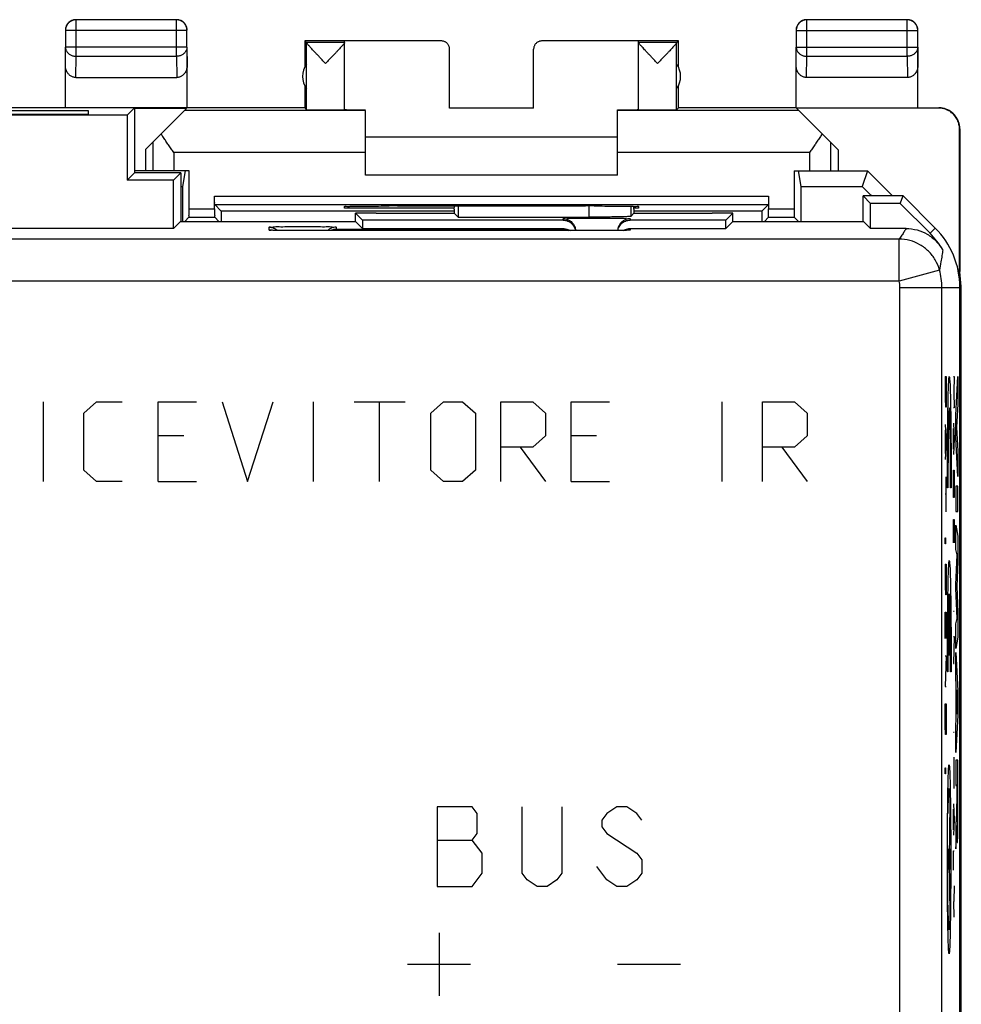
# Model space of a CAD drawing. Units: millimetres. Extents: x -26.2 to 18.7, y -24.5 to 24.5.
# Drawn here: x -3.8 to 18.7, y 1 to 24.5 of the extents above; entities that cross this region are included whole.
import ezdxf

# ---------------------------------------------------------------- set-up
doc = ezdxf.new("R2010")
doc.units = ezdxf.units.MM
doc.header["$LTSCALE"] = 30.734
doc.layers.get('0').update_dxf_attribs({"linetype": 'CONTINUOUS'})
doc.layers.add('CURVE', color=7, linetype='CONTINUOUS')

msp = doc.modelspace()

# ---------------------------------------------------------------- linework, layer by layer
at = {"color": 0, "linetype": 'CONTINUOUS'}
for p, q in [((-2.429, 23.628), (-2.429, 24.496)), ((-0.037, 24.496), (-2.429, 24.496)), ((-0.037, 23.628), (-0.037, 24.496)), ((14.971, 23.628), (14.971, 24.496)), ((17.363, 24.496), (14.971, 24.496)), ((17.363, 23.628), (17.363, 24.496)), ((-2.679, 24.246), (-2.679, 23.844)), ((0.213, 24.246), (-2.679, 24.246)), ((0.213, 23.844), (0.213, 24.246)), ((14.721, 24.246), (14.721, 23.844)), ((14.721, 24.246), (17.613, 24.246)), ((17.613, 23.844), (17.613, 24.246)), ((3.017, 24), (3.017, 23.368)), ((3.017, 24), (3.061, 23.956)), ((3.967, 24), (3.017, 24)), ((3.967, 23.956), (3.061, 23.956)), ((3.061, 22.356), (3.061, 23.954)), ((3.967, 22.356), (3.967, 23.994)), ((6.267, 23.994), (3.967, 23.994)), ((6.267, 23.994), (6.267, 24)), ((8.667, 24), (8.667, 23.994)), ((10.967, 23.994), (8.667, 23.994)), ((11.917, 24), (10.967, 24)), ((10.967, 22.356), (10.967, 23.994)), ((11.873, 23.956), (10.967, 23.956)), ((11.873, 23.956), (11.917, 24)), ((11.873, 22.356), (11.873, 23.954)), ((11.917, 23.368), (11.917, 24)), ((-2.683, 23.41), (-2.679, 23.844)), ((0.213, 23.844), (-2.679, 23.844)), ((0.213, 23.844), (0.217, 23.41)), ((0.217, 22.4), (0.217, 23.844)), ((6.467, 22.395), (6.467, 23.794)), ((8.467, 22.395), (8.467, 23.794)), ((14.717, 23.41), (14.721, 23.844)), ((14.721, 23.844), (17.613, 23.844)), ((17.613, 23.844), (17.617, 23.41)), ((17.617, 22.4), (17.617, 23.844)), ((-2.434, 23.123), (-2.429, 23.628)), ((-2.429, 23.628), (-0.037, 23.628)), ((-0.037, 23.628), (-0.032, 23.123)), ((14.966, 23.123), (14.971, 23.628)), ((14.971, 23.628), (17.363, 23.628)), ((17.363, 23.628), (17.368, 23.123)), ((-2.683, 22.4), (-2.683, 23.41)), ((14.717, 22.4), (14.717, 23.41)), ((-2.434, 23.123), (-0.032, 23.123)), ((17.368, 23.123), (14.966, 23.123)), ((3.017, 22.932), (3.017, 22.4)), ((11.917, 22.4), (11.917, 22.932)), ((3.017, 22.4), (-10.583, 22.4)), ((-2.133, 22.33), (-5.433, 22.33)), ((-2.133, 22.252), (-2.133, 22.33)), ((-1.033, 22.4), (-1.208, 22.225)), ((-1.033, 22.4), (-1.033, 20.85)), ((0.205, 22.388), (-1.033, 22.388)), ((-0.766, 21.417), (0.205, 22.388)), ((4.467, 22.336), (0.153, 22.336)), ((3.017, 22.4), (3.061, 22.356)), ((4.467, 20.8), (4.467, 22.336)), ((8.467, 22.395), (6.467, 22.395)), ((10.467, 20.8), (10.467, 22.354)), ((14.781, 22.336), (10.467, 22.336)), ((11.917, 22.4), (11.873, 22.356)), ((14.717, 22.4), (11.917, 22.4)), ((18.109, 22.394), (14.723, 22.394)), ((15.717, 21.4), (14.723, 22.394)), ((18.117, 22.4), (18.109, 22.394)), ((-1.208, 22.225), (-6.358, 22.225)), ((-5.433, 22.252), (-2.133, 22.252)), ((-1.208, 22.225), (-1.208, 20.675)), ((18.617, 21.9), (18.609, 21.894)), ((18.609, 18.508), (18.609, 21.894)), ((18.617, 21.9), (18.617, 18.5)), ((-0.6, 21.583), (-0.6, 20.9)), ((10.467, 21.7), (4.467, 21.7)), ((15.534, 21.583), (15.534, 20.9)), ((-0.766, 20.9), (-0.766, 21.417)), ((15.717, 21.4), (15.717, 20.9)), ((-0.1, 21.336), (-0.1, 20.9)), ((4.467, 21.336), (-0.1, 21.336)), ((15.034, 21.336), (10.467, 21.336)), ((15.034, 21.336), (15.034, 20.9)), ((0.263, 20.9), (-1.033, 20.9)), ((0.167, 20.9), (0.105, 20.528)), ((0.263, 19.994), (0.263, 20.9)), ((14.671, 20.9), (14.671, 19.994)), ((14.671, 20.9), (16.417, 20.9)), ((14.767, 20.9), (14.829, 20.528)), ((16.417, 20.9), (16.293, 20.528)), ((17.016, 20.3), (16.417, 20.9)), ((-1.033, 20.85), (-1.208, 20.675)), ((-0.108, 20.675), (-1.208, 20.675)), ((0.067, 20.85), (-1.033, 20.85)), ((0.067, 20.85), (-0.108, 20.675)), ((-0.108, 19.525), (-0.108, 20.675)), ((0.067, 20.85), (0.067, 19.695)), ((10.467, 20.8), (4.467, 20.8)), ((0.067, 20.528), (0.105, 20.528)), ((14.829, 20.528), (16.293, 20.528)), ((0.871, 19.994), (0.871, 20.294)), ((0.871, 20.294), (14.063, 20.294)), ((14.063, 20.294), (14.063, 19.994)), ((16.317, 19.695), (16.317, 20.3)), ((17.267, 20.3), (16.317, 20.3)), ((16.317, 20.3), (16.492, 20.125)), ((17.195, 20.125), (17.267, 20.3)), ((18.031, 19.536), (17.267, 20.3)), ((0.263, 19.994), (0.871, 19.994)), ((0.873, 20.094), (1.03, 19.937)), ((0.873, 20.094), (14.061, 20.094)), ((3.967, 20.009), (3.967, 20.053)), ((6.579, 20.009), (3.967, 20.009)), ((4.967, 20.062), (5.026, 20.062)), ((6.579, 19.983), (6.583, 20.06)), ((6.579, 19.983), (6.579, 19.888)), ((6.67, 20.06), (6.67, 19.797)), ((9.781, 20.062), (9.781, 19.797)), ((9.908, 20.062), (9.967, 20.062)), ((10.781, 20.058), (10.781, 19.814)), ((10.855, 19.983), (10.852, 20.057)), ((10.967, 20.009), (10.855, 20.009)), ((10.855, 19.983), (10.855, 19.888)), ((10.967, 20.053), (10.967, 20.009)), ((14.061, 20.094), (13.904, 19.937)), ((14.063, 19.994), (14.671, 19.994)), ((16.492, 19.525), (16.492, 20.125)), ((17.195, 20.125), (16.492, 20.125)), ((17.195, 20.125), (17.908, 19.412)), ((0.261, 19.794), (0.162, 19.695)), ((0.261, 19.794), (0.873, 19.794)), ((0.873, 19.794), (0.972, 19.695)), ((6.579, 19.937), (1.03, 19.937)), ((4.222, 19.695), (4.226, 19.891)), ((4.226, 19.891), (4.392, 19.725)), ((4.717, 19.891), (4.226, 19.891)), ((4.392, 19.725), (4.392, 19.525)), ((9.167, 19.725), (4.392, 19.725)), ((4.717, 19.891), (4.717, 19.888)), ((4.717, 19.888), (6.579, 19.888)), ((6.579, 19.888), (6.67, 19.797)), ((6.67, 19.797), (9.781, 19.797)), ((9.167, 19.725), (9.167, 19.759)), ((10.767, 19.759), (10.767, 19.725)), ((13.042, 19.725), (10.767, 19.725)), ((10.855, 19.888), (10.781, 19.814)), ((13.904, 19.937), (10.855, 19.937)), ((10.855, 19.888), (12.717, 19.888)), ((12.717, 19.891), (12.717, 19.888)), ((13.208, 19.891), (12.717, 19.891)), ((13.208, 19.891), (13.042, 19.725)), ((13.042, 19.525), (13.042, 19.725)), ((13.212, 19.695), (13.208, 19.891)), ((14.061, 19.794), (13.962, 19.695)), ((14.061, 19.794), (14.673, 19.794)), ((14.673, 19.794), (14.772, 19.695)), ((-0.108, 19.525), (-7.458, 19.525)), ((0.062, 19.695), (-0.108, 19.525)), ((0.062, 19.695), (4.222, 19.695)), ((2.167, 19.489), (2.167, 19.559)), ((2.251, 19.483), (2.236, 19.483)), ((2.268, 19.482), (2.251, 19.483)), ((2.298, 19.481), (2.268, 19.482)), ((2.347, 19.48), (2.298, 19.481)), ((2.404, 19.479), (2.347, 19.48)), ((2.488, 19.478), (2.404, 19.479)), ((2.606, 19.476), (2.488, 19.478)), ((2.764, 19.475), (2.606, 19.476)), ((2.967, 19.475), (2.764, 19.475)), ((10.041, 19.475), (2.967, 19.475)), ((3.767, 19.559), (3.767, 19.507)), ((3.767, 19.507), (9.167, 19.507)), ((4.222, 19.695), (4.392, 19.525)), ((4.392, 19.525), (9.167, 19.525)), ((9.167, 19.507), (9.167, 19.525)), ((10.172, 19.475), (10.041, 19.475)), ((10.339, 19.476), (10.172, 19.475)), ((10.463, 19.478), (10.339, 19.476)), ((10.549, 19.479), (10.463, 19.478)), ((10.606, 19.48), (10.549, 19.479)), ((10.642, 19.481), (10.606, 19.48)), ((10.671, 19.482), (10.642, 19.481)), ((10.688, 19.483), (10.671, 19.482)), ((10.702, 19.484), (10.688, 19.483)), ((10.713, 19.484), (10.702, 19.484)), ((10.767, 19.525), (10.767, 19.489)), ((10.767, 19.525), (13.042, 19.525)), ((13.212, 19.695), (13.042, 19.525)), ((13.212, 19.695), (16.322, 19.695)), ((16.322, 19.695), (16.492, 19.525)), ((17.337, 19.525), (16.492, 19.525)), ((18.031, 19.536), (17.908, 19.412)), ((17.169, 19.272), (-24.735, 19.272)), ((17.169, 18.272), (17.169, 19.272)), ((18.134, 18.535), (17.169, 18.272)), ((18.6, 18.517), (18.57, 18.547)), ((18.6, 18.381), (18.6, 18.517)), ((18.608, 18.303), (18.617, 18.5)), ((18.651, 18.147), (18.617, 18.491)), ((17.169, 18.272), (-24.735, 18.272)), ((17.189, -4.559), (17.189, 18.122)), ((17.189, 18.122), (18.617, 18.122)), ((18.189, -4.645), (18.189, 18.122)), ((18.651, 18.147), (18.617, 18.147)), ((18.617, -18.122), (18.617, 18.122)), ((18.651, -18.147), (18.651, 18.147))]:
    msp.add_line(p, q, dxfattribs=at)
for points in [[(3.061, 23.954), (3.061, 23.955), (3.061, 23.955), (3.061, 23.956), (3.061, 23.956), (3.061, 23.956), (3.061, 23.956)], [(11.873, 23.954), (11.873, 23.955), (11.873, 23.955), (11.873, 23.956), (11.873, 23.956), (11.873, 23.956), (11.873, 23.956)], [(2.236, 19.483), (2.225, 19.484), (2.22, 19.484), (2.216, 19.484), (2.213, 19.485)], [(10.726, 19.485), (10.725, 19.485), (10.723, 19.485), (10.721, 19.485), (10.717, 19.484), (10.713, 19.484)]]:
    msp.add_lwpolyline(points, dxfattribs=at)
for centre, radius, start, end in [((3.467, 23.15), 0.5, 144.3638, 215.6362), ((11.467, 23.15), 0.5, 324.3638, 35.6362), ((16.617, 18.122), 2, 0, 45), ((16.617, 18.122), 1.825, 29.348, 45), ((16.617, 18.122), 1.572, 0, 15.2624), ((16.617, 18.122), 0.572, 0, 15.2624)]:
    msp.add_arc(centre, radius, start, end, dxfattribs=at)
for points, knots in [([(-2.629, 24.405), (-2.634, 24.398), (-2.646, 24.382), (-2.661, 24.354), (-2.674, 24.321), (-2.681, 24.286), (-2.683, 24.262), (-2.683, 24.25)], [0, 0, 0, 0, 0.142857, 0.357143, 0.571429, 0.785716, 1, 1, 1, 1]), ([(-2.429, 24.496), (-2.441, 24.496), (-2.464, 24.494), (-2.499, 24.486), (-2.533, 24.474), (-2.564, 24.457), (-2.593, 24.435), (-2.618, 24.41), (-2.64, 24.381), (-2.657, 24.35), (-2.669, 24.316), (-2.677, 24.281), (-2.679, 24.258), (-2.679, 24.246)], [0, 0, 0, 0, 0.090908, 0.181817, 0.272726, 0.363636, 0.454545, 0.545455, 0.636364, 0.727274, 0.818183, 0.909092, 1, 1, 1, 1]), ([(-2.588, 24.447), (-2.591, 24.444), (-2.603, 24.434), (-2.617, 24.42), (-2.627, 24.408), (-2.629, 24.405)], [0, 0, 0, 0, 0.2, 0.8, 1, 1, 1, 1]), ([(-2.492, 24.493), (-2.496, 24.492), (-2.511, 24.488), (-2.537, 24.478), (-2.565, 24.463), (-2.581, 24.451), (-2.588, 24.447)], [0, 0, 0, 0, 0.111119, 0.444449, 0.77778, 1, 1, 1, 1]), ([(-2.433, 24.5), (-2.445, 24.5), (-2.465, 24.499), (-2.484, 24.495), (-2.492, 24.493)], [0, 0, 0, 0, 0.600007, 1, 1, 1, 1]), ([(0.213, 24.246), (0.213, 24.258), (0.211, 24.281), (0.203, 24.316), (0.191, 24.35), (0.174, 24.381), (0.152, 24.41), (0.127, 24.435), (0.098, 24.457), (0.067, 24.474), (0.033, 24.486), (-0.002, 24.494), (-0.025, 24.496), (-0.037, 24.496)], [0, 0, 0, 0, 0.090908, 0.181817, 0.272726, 0.363636, 0.454545, 0.545455, 0.636364, 0.727274, 0.818183, 0.909092, 1, 1, 1, 1]), ([(0.122, 24.447), (0.115, 24.451), (0.099, 24.463), (0.071, 24.478), (0.038, 24.491), (0.003, 24.498), (-0.021, 24.5), (-0.033, 24.5)], [0, 0, 0, 0, 0.142857, 0.357143, 0.571429, 0.785716, 1, 1, 1, 1]), ([(0.164, 24.405), (0.161, 24.408), (0.151, 24.42), (0.137, 24.434), (0.125, 24.444), (0.122, 24.447)], [0, 0, 0, 0, 0.2, 0.8, 1, 1, 1, 1]), ([(0.21, 24.309), (0.209, 24.313), (0.205, 24.328), (0.195, 24.354), (0.18, 24.382), (0.168, 24.398), (0.164, 24.405)], [0, 0, 0, 0, 0.111119, 0.444449, 0.77778, 1, 1, 1, 1]), ([(14.771, 24.405), (14.766, 24.398), (14.754, 24.382), (14.739, 24.354), (14.726, 24.321), (14.719, 24.286), (14.717, 24.262), (14.717, 24.25)], [0, 0, 0, 0, 0.142857, 0.357143, 0.571429, 0.785716, 1, 1, 1, 1]), ([(14.971, 24.496), (14.96, 24.496), (14.936, 24.494), (14.901, 24.486), (14.867, 24.474), (14.836, 24.457), (14.807, 24.435), (14.782, 24.41), (14.76, 24.381), (14.743, 24.35), (14.731, 24.316), (14.723, 24.281), (14.721, 24.258), (14.721, 24.246)], [0, 0, 0, 0, 0.090798, 0.181713, 0.272629, 0.36355, 0.45447, 0.545391, 0.636313, 0.727235, 0.818157, 0.909079, 1, 1, 1, 1]), ([(14.812, 24.447), (14.809, 24.444), (14.797, 24.434), (14.783, 24.42), (14.773, 24.408), (14.771, 24.405)], [0, 0, 0, 0, 0.2, 0.8, 1, 1, 1, 1]), ([(14.908, 24.493), (14.904, 24.492), (14.889, 24.488), (14.863, 24.478), (14.835, 24.463), (14.819, 24.451), (14.812, 24.447)], [0, 0, 0, 0, 0.111119, 0.444449, 0.77778, 1, 1, 1, 1]), ([(14.967, 24.5), (14.955, 24.5), (14.935, 24.499), (14.916, 24.495), (14.908, 24.493)], [0, 0, 0, 0, 0.600007, 1, 1, 1, 1]), ([(17.613, 24.246), (17.613, 24.258), (17.611, 24.281), (17.603, 24.316), (17.591, 24.35), (17.574, 24.381), (17.552, 24.41), (17.527, 24.435), (17.498, 24.457), (17.467, 24.474), (17.433, 24.486), (17.398, 24.494), (17.375, 24.496), (17.363, 24.496)], [0, 0, 0, 0, 0.090921, 0.181843, 0.272765, 0.363687, 0.454609, 0.54553, 0.63645, 0.727371, 0.818287, 0.909202, 1, 1, 1, 1]), ([(17.522, 24.447), (17.515, 24.451), (17.499, 24.463), (17.471, 24.478), (17.438, 24.491), (17.403, 24.498), (17.379, 24.5), (17.367, 24.5)], [0, 0, 0, 0, 0.142857, 0.357143, 0.571429, 0.785716, 1, 1, 1, 1]), ([(17.564, 24.405), (17.561, 24.408), (17.551, 24.42), (17.537, 24.434), (17.525, 24.444), (17.522, 24.447)], [0, 0, 0, 0, 0.2, 0.8, 1, 1, 1, 1]), ([(17.61, 24.309), (17.609, 24.313), (17.605, 24.328), (17.595, 24.354), (17.58, 24.382), (17.568, 24.398), (17.564, 24.405)], [0, 0, 0, 0, 0.111119, 0.444449, 0.77778, 1, 1, 1, 1]), ([(0.217, 24.25), (0.217, 24.262), (0.216, 24.282), (0.212, 24.301), (0.21, 24.309)], [0, 0, 0, 0, 0.600007, 1, 1, 1, 1]), ([(17.617, 24.25), (17.617, 24.262), (17.616, 24.282), (17.612, 24.301), (17.61, 24.309)], [0, 0, 0, 0, 0.600007, 1, 1, 1, 1]), ([(3.514, 23.456), (3.493, 23.479), (3.45, 23.523), (3.388, 23.589), (3.329, 23.651), (3.275, 23.708), (3.227, 23.759), (3.186, 23.803), (3.152, 23.841), (3.123, 23.873), (3.101, 23.899), (3.084, 23.919), (3.072, 23.935), (3.064, 23.945), (3.061, 23.952), (3.061, 23.954)], [0, 0, 0, 0, 0.137739, 0.273229, 0.401938, 0.519514, 0.623387, 0.713036, 0.789024, 0.851834, 0.90225, 0.941267, 0.970101, 0.989473, 1, 1, 1, 1]), ([(3.967, 23.954), (3.967, 23.952), (3.964, 23.946), (3.957, 23.935), (3.945, 23.92), (3.933, 23.906), (3.925, 23.896), (3.923, 23.894)], [0, 0, 0, 0, 0.090506, 0.260426, 0.515521, 0.86204, 1, 1, 1, 1]), ([(6.467, 23.794), (6.467, 23.804), (6.466, 23.823), (6.46, 23.851), (6.45, 23.878), (6.436, 23.903), (6.419, 23.926), (6.398, 23.946), (6.376, 23.963), (6.35, 23.977), (6.324, 23.987), (6.296, 23.993), (6.277, 23.994), (6.267, 23.994)], [0, 0, 0, 0, 0.090892, 0.181876, 0.272678, 0.363718, 0.454475, 0.545536, 0.636293, 0.727331, 0.818131, 0.909112, 1, 1, 1, 1]), ([(8.667, 23.994), (8.658, 23.994), (8.638, 23.993), (8.61, 23.987), (8.584, 23.977), (8.559, 23.963), (8.536, 23.946), (8.515, 23.926), (8.498, 23.903), (8.484, 23.878), (8.474, 23.851), (8.468, 23.823), (8.467, 23.804), (8.467, 23.794)], [0, 0, 0, 0, 0.090888, 0.181869, 0.272669, 0.363707, 0.454464, 0.545525, 0.636282, 0.727322, 0.818124, 0.909108, 1, 1, 1, 1]), ([(11.42, 23.456), (11.399, 23.479), (11.356, 23.524), (11.294, 23.589), (11.235, 23.652), (11.18, 23.709), (11.133, 23.76), (11.091, 23.805), (11.057, 23.842), (11.029, 23.874), (11.006, 23.9), (10.989, 23.92), (10.977, 23.935), (10.97, 23.946), (10.967, 23.952), (10.967, 23.954)], [0, 0, 0, 0, 0.13839, 0.274363, 0.403413, 0.521259, 0.625295, 0.714972, 0.790871, 0.853492, 0.90365, 0.942372, 0.970884, 0.989881, 1, 1, 1, 1]), ([(11.873, 23.954), (11.873, 23.952), (11.87, 23.945), (11.862, 23.935), (11.85, 23.919), (11.833, 23.899), (11.811, 23.873), (11.782, 23.841), (11.748, 23.803), (11.707, 23.759), (11.659, 23.708), (11.605, 23.651), (11.546, 23.589), (11.484, 23.523), (11.441, 23.479), (11.42, 23.456)], [0, 0, 0, 0, 0.010521, 0.029883, 0.058708, 0.097722, 0.148144, 0.210962, 0.286956, 0.376601, 0.480463, 0.598045, 0.726796, 0.862308, 1, 1, 1, 1]), ([(-2.679, 23.844), (-2.679, 23.834), (-2.677, 23.813), (-2.669, 23.783), (-2.656, 23.754), (-2.639, 23.727), (-2.618, 23.702), (-2.592, 23.68), (-2.564, 23.662), (-2.532, 23.647), (-2.499, 23.636), (-2.464, 23.629), (-2.44, 23.628), (-2.429, 23.628)], [0, 0, 0, 0, 0.08429, 0.169183, 0.255173, 0.342654, 0.431879, 0.522951, 0.615825, 0.710313, 0.806113, 0.902827, 1, 1, 1, 1]), ([(0.213, 23.844), (0.213, 23.834), (0.211, 23.813), (0.203, 23.783), (0.19, 23.754), (0.173, 23.727), (0.152, 23.702), (0.126, 23.68), (0.098, 23.662), (0.066, 23.647), (0.033, 23.636), (-0.002, 23.629), (-0.025, 23.628), (-0.037, 23.628)], [0, 0, 0, 0, 0.084292, 0.169186, 0.255179, 0.342661, 0.431888, 0.522963, 0.615839, 0.71033, 0.806131, 0.902847, 1, 1, 1, 1]), ([(3.923, 23.894), (3.918, 23.888), (3.903, 23.871), (3.877, 23.842), (3.843, 23.805), (3.801, 23.76), (3.754, 23.709), (3.7, 23.652), (3.64, 23.589), (3.578, 23.524), (3.535, 23.479), (3.514, 23.456)], [0, 0, 0, 0, 0.039119, 0.109625, 0.195078, 0.296031, 0.413141, 0.54582, 0.691152, 0.844252, 1, 1, 1, 1]), ([(14.721, 23.844), (14.721, 23.834), (14.723, 23.813), (14.731, 23.783), (14.744, 23.754), (14.761, 23.727), (14.782, 23.702), (14.808, 23.68), (14.836, 23.662), (14.868, 23.647), (14.901, 23.636), (14.936, 23.629), (14.96, 23.628), (14.971, 23.628)], [0, 0, 0, 0, 0.08429, 0.169183, 0.255173, 0.342654, 0.431879, 0.522951, 0.615825, 0.710313, 0.806113, 0.902827, 1, 1, 1, 1]), ([(17.613, 23.844), (17.613, 23.834), (17.611, 23.813), (17.603, 23.783), (17.59, 23.754), (17.573, 23.727), (17.552, 23.702), (17.526, 23.68), (17.498, 23.662), (17.466, 23.647), (17.433, 23.636), (17.398, 23.629), (17.375, 23.628), (17.363, 23.628)], [0, 0, 0, 0, 0.084292, 0.169186, 0.255179, 0.342661, 0.431888, 0.522963, 0.615839, 0.71033, 0.806131, 0.902847, 1, 1, 1, 1]), ([(-2.434, 23.123), (-2.445, 23.123), (-2.467, 23.124), (-2.499, 23.132), (-2.531, 23.144), (-2.561, 23.162), (-2.59, 23.185), (-2.616, 23.213), (-2.639, 23.245), (-2.658, 23.282), (-2.672, 23.323), (-2.681, 23.366), (-2.683, 23.396), (-2.683, 23.41)], [0, 0, 0, 0, 0.077665, 0.156349, 0.236597, 0.319573, 0.405718, 0.495812, 0.589942, 0.688072, 0.789833, 0.894091, 1, 1, 1, 1]), ([(0.217, 23.41), (0.217, 23.396), (0.215, 23.366), (0.206, 23.323), (0.192, 23.282), (0.173, 23.245), (0.15, 23.213), (0.124, 23.185), (0.095, 23.162), (0.065, 23.144), (0.033, 23.132), (0.001, 23.124), (-0.021, 23.123), (-0.032, 23.123)], [0, 0, 0, 0, 0.105909, 0.210167, 0.311928, 0.410058, 0.504188, 0.594282, 0.680427, 0.763403, 0.843651, 0.922335, 1, 1, 1, 1]), ([(14.966, 23.123), (14.955, 23.123), (14.933, 23.124), (14.901, 23.132), (14.869, 23.144), (14.839, 23.162), (14.81, 23.185), (14.784, 23.213), (14.761, 23.245), (14.742, 23.282), (14.728, 23.323), (14.719, 23.366), (14.717, 23.396), (14.717, 23.41)], [0, 0, 0, 0, 0.077665, 0.156349, 0.236597, 0.319573, 0.405718, 0.495812, 0.589942, 0.688072, 0.789833, 0.894091, 1, 1, 1, 1]), ([(17.617, 23.41), (17.617, 23.396), (17.615, 23.366), (17.606, 23.323), (17.592, 23.282), (17.573, 23.245), (17.55, 23.213), (17.524, 23.185), (17.495, 23.162), (17.465, 23.144), (17.433, 23.132), (17.401, 23.124), (17.379, 23.123), (17.368, 23.123)], [0, 0, 0, 0, 0.105909, 0.210167, 0.311928, 0.410058, 0.504188, 0.594282, 0.680427, 0.763403, 0.843651, 0.922335, 1, 1, 1, 1]), ([(3.061, 22.356), (3.062, 22.355), (3.068, 22.357), (3.078, 22.355), (3.096, 22.355), (3.12, 22.355), (3.151, 22.355), (3.187, 22.354), (3.228, 22.354), (3.274, 22.354), (3.324, 22.354), (3.376, 22.354), (3.431, 22.353), (3.487, 22.353), (3.544, 22.353), (3.6, 22.353), (3.654, 22.354), (3.707, 22.354), (3.756, 22.354), (3.802, 22.354), (3.843, 22.354), (3.879, 22.354), (3.909, 22.355), (3.934, 22.354), (3.949, 22.358), (3.967, 22.351), (3.967, 22.356)], [0, 0, 0, 0, 0.004307, 0.016392, 0.036073, 0.063043, 0.096877, 0.137045, 0.182915, 0.233767, 0.288803, 0.347156, 0.407911, 0.470112, 0.532784, 0.59494, 0.655604, 0.713824, 0.768684, 0.819323, 0.864944, 0.904832, 0.938359, 0.964999, 0.984334, 1, 1, 1, 1]), ([(3.967, 22.359), (3.967, 22.357), (3.977, 22.36), (3.987, 22.356), (4.011, 22.357), (4.041, 22.356), (4.081, 22.356), (4.128, 22.355), (4.183, 22.355), (4.245, 22.355), (4.289, 22.354), (4.312, 22.354)], [0, 0, 0, 0, 0.013213, 0.052497, 0.117478, 0.207719, 0.322169, 0.460121, 0.619923, 0.800578, 1, 1, 1, 1]), ([(4.312, 22.354), (4.337, 22.354), (4.389, 22.354), (4.44, 22.354), (4.467, 22.354)], [0, 0, 0, 0, 0.483152, 1, 1, 1, 1]), ([(10.521, 22.354), (10.53, 22.354), (10.563, 22.354), (10.597, 22.354), (10.622, 22.354)], [0, 0, 0, 0, 0.258618, 1, 1, 1, 1]), ([(10.622, 22.354), (10.645, 22.354), (10.689, 22.355), (10.751, 22.355), (10.806, 22.355), (10.853, 22.356), (10.893, 22.356), (10.923, 22.357), (10.947, 22.356), (10.957, 22.36), (10.967, 22.357), (10.967, 22.359)], [0, 0, 0, 0, 0.199422, 0.380077, 0.539879, 0.677831, 0.792281, 0.882522, 0.947503, 0.986787, 1, 1, 1, 1]), ([(10.967, 22.356), (10.967, 22.351), (10.985, 22.358), (11, 22.354), (11.025, 22.355), (11.055, 22.354), (11.091, 22.354), (11.132, 22.354), (11.178, 22.354), (11.227, 22.354), (11.28, 22.354), (11.334, 22.353), (11.391, 22.353), (11.447, 22.353), (11.503, 22.353), (11.558, 22.354), (11.61, 22.354), (11.66, 22.354), (11.706, 22.354), (11.747, 22.354), (11.783, 22.355), (11.814, 22.355), (11.838, 22.355), (11.856, 22.355), (11.866, 22.357), (11.872, 22.355), (11.873, 22.356)], [0, 0, 0, 0, 0.015666, 0.035001, 0.061641, 0.095168, 0.135056, 0.180677, 0.231316, 0.286176, 0.344396, 0.40506, 0.467216, 0.529888, 0.592089, 0.652844, 0.711197, 0.766233, 0.817085, 0.862955, 0.903123, 0.936957, 0.963927, 0.983608, 0.995693, 1, 1, 1, 1]), ([(18.609, 21.894), (18.609, 21.913), (18.607, 21.95), (18.597, 22.006), (18.582, 22.06), (18.56, 22.111), (18.533, 22.161), (18.5, 22.207), (18.463, 22.248), (18.421, 22.286), (18.375, 22.318), (18.326, 22.346), (18.274, 22.367), (18.22, 22.383), (18.165, 22.392), (18.127, 22.394), (18.109, 22.394)], [0, 0, 0, 0, 0.071191, 0.142767, 0.214213, 0.285389, 0.356982, 0.428665, 0.49998, 0.571299, 0.642988, 0.714578, 0.785751, 0.857214, 0.928803, 1, 1, 1, 1]), ([(18.616, 21.9), (18.616, 21.918), (18.614, 21.956), (18.605, 22.011), (18.589, 22.065), (18.568, 22.117), (18.54, 22.167), (18.508, 22.212), (18.47, 22.254), (18.429, 22.292), (18.383, 22.324), (18.334, 22.352), (18.282, 22.373), (18.228, 22.389), (18.172, 22.398), (18.135, 22.4), (18.117, 22.4)], [0, 0, 0, 0, 0.071321, 0.143005, 0.214534, 0.285771, 0.357401, 0.429095, 0.500395, 0.571682, 0.643322, 0.714848, 0.785952, 0.857343, 0.928864, 1, 1, 1, 1]), ([(-0.1, 21.336), (-0.121, 21.366), (-0.163, 21.426), (-0.226, 21.515), (-0.287, 21.604), (-0.347, 21.691), (-0.385, 21.75), (-0.404, 21.779)], [0, 0, 0, 0, 0.20473, 0.408391, 0.609737, 0.807437, 1, 1, 1, 1]), ([(15.338, 21.779), (15.319, 21.75), (15.281, 21.691), (15.221, 21.604), (15.16, 21.515), (15.097, 21.426), (15.055, 21.366), (15.034, 21.336)], [0, 0, 0, 0, 0.192563, 0.390263, 0.591609, 0.79527, 1, 1, 1, 1]), ([(0.105, 20.528), (0.105, 20.429), (0.105, 20.231), (0.104, 19.953), (0.104, 19.775), (0.104, 19.695)], [0, 0, 0, 0, 0.356339, 0.712849, 1, 1, 1, 1]), ([(14.829, 20.528), (14.829, 20.429), (14.829, 20.231), (14.83, 19.953), (14.83, 19.775), (14.83, 19.695)], [0, 0, 0, 0, 0.35636, 0.712892, 1, 1, 1, 1]), ([(0.873, 20.094), (0.869, 20.098), (0.876, 20.121), (0.869, 20.16), (0.872, 20.223), (0.871, 20.269), (0.871, 20.294)], [0, 0, 0, 0, 0.078429, 0.297312, 0.621903, 1, 1, 1, 1]), ([(14.063, 20.294), (14.063, 20.269), (14.062, 20.223), (14.065, 20.16), (14.058, 20.121), (14.065, 20.098), (14.061, 20.094)], [0, 0, 0, 0, 0.378097, 0.702688, 0.921571, 1, 1, 1, 1]), ([(0.261, 19.794), (0.265, 19.798), (0.258, 19.821), (0.265, 19.86), (0.262, 19.923), (0.263, 19.969), (0.263, 19.994)], [0, 0, 0, 0, 0.078429, 0.297312, 0.621903, 1, 1, 1, 1]), ([(0.871, 19.994), (0.871, 19.969), (0.872, 19.923), (0.869, 19.86), (0.876, 19.821), (0.869, 19.798), (0.873, 19.794)], [0, 0, 0, 0, 0.378097, 0.702688, 0.921571, 1, 1, 1, 1]), ([(3.967, 20.053), (3.967, 20.065), (4.039, 20.042), (4.111, 20.066), (4.28, 20.056), (4.477, 20.062), (4.715, 20.061), (4.881, 20.062), (4.967, 20.062)], [0, 0, 0, 0, 0.034147, 0.134061, 0.292975, 0.500064, 0.741216, 1, 1, 1, 1]), ([(9.908, 20.062), (9.367, 20.061), (8.281, 20.06), (6.653, 20.06), (5.567, 20.061), (5.026, 20.062)], [0, 0, 0, 0, 0.332713, 0.667287, 1, 1, 1, 1]), ([(9.967, 20.062), (10.053, 20.062), (10.219, 20.061), (10.457, 20.062), (10.654, 20.056), (10.823, 20.066), (10.895, 20.042), (10.967, 20.065), (10.967, 20.053)], [0, 0, 0, 0, 0.258784, 0.499936, 0.707025, 0.865939, 0.965853, 1, 1, 1, 1]), ([(14.061, 19.794), (14.065, 19.798), (14.058, 19.821), (14.065, 19.86), (14.062, 19.923), (14.063, 19.969), (14.063, 19.994)], [0, 0, 0, 0, 0.078429, 0.297312, 0.621903, 1, 1, 1, 1]), ([(14.671, 19.994), (14.671, 19.969), (14.672, 19.923), (14.669, 19.86), (14.676, 19.821), (14.669, 19.798), (14.673, 19.794)], [0, 0, 0, 0, 0.378097, 0.702688, 0.921571, 1, 1, 1, 1]), ([(1.03, 19.937), (1.03, 19.904), (1.03, 19.837), (1.03, 19.756), (1.03, 19.709), (1.03, 19.695)], [0, 0, 0, 0, 0.412959, 0.825982, 1, 1, 1, 1]), ([(9.167, 19.759), (9.167, 19.77), (9.236, 19.752), (9.304, 19.774), (9.462, 19.767), (9.643, 19.772), (9.857, 19.772), (10.077, 19.772), (10.291, 19.772), (10.472, 19.767), (10.63, 19.774), (10.698, 19.752), (10.767, 19.77), (10.767, 19.759)], [0, 0, 0, 0, 0.020839, 0.080556, 0.173707, 0.293, 0.429125, 0.571024, 0.707016, 0.826215, 0.919452, 0.979236, 1, 1, 1, 1]), ([(9.167, 19.759), (9.206, 19.759), (9.285, 19.743), (9.385, 19.676), (9.448, 19.581), (9.465, 19.508), (9.467, 19.475)], [0, 0, 0, 0, 0.258999, 0.517987, 0.77696, 1, 1, 1, 1]), ([(9.167, 19.725), (9.206, 19.725), (9.285, 19.71), (9.385, 19.643), (9.442, 19.557), (9.459, 19.497), (9.463, 19.475)], [0, 0, 0, 0, 0.279942, 0.55989, 0.839853, 1, 1, 1, 1]), ([(10.607, 19.805), (10.565, 19.804), (10.474, 19.801), (10.325, 19.8), (10.155, 19.798), (9.972, 19.797), (9.846, 19.797), (9.781, 19.797)], [0, 0, 0, 0, 0.150793, 0.333492, 0.541238, 0.766226, 1, 1, 1, 1]), ([(10.477, 19.504), (10.481, 19.516), (10.497, 19.565), (10.549, 19.643), (10.649, 19.71), (10.728, 19.725), (10.767, 19.725)], [0, 0, 0, 0, 0.09746, 0.39832, 0.699163, 1, 1, 1, 1]), ([(10.617, 19.718), (10.594, 19.705), (10.542, 19.665), (10.505, 19.61), (10.49, 19.573)], [0, 0, 0, 0, 0.400103, 1, 1, 1, 1]), ([(10.781, 19.814), (10.776, 19.809), (10.744, 19.814), (10.69, 19.805), (10.638, 19.805), (10.607, 19.805)], [0, 0, 0, 0, 0.128143, 0.465454, 1, 1, 1, 1]), ([(10.767, 19.759), (10.728, 19.759), (10.675, 19.748), (10.628, 19.725), (10.617, 19.718)], [0, 0, 0, 0, 0.750147, 1, 1, 1, 1]), ([(13.904, 19.937), (13.904, 19.904), (13.904, 19.837), (13.904, 19.756), (13.904, 19.709), (13.904, 19.695)], [0, 0, 0, 0, 0.412959, 0.825982, 1, 1, 1, 1]), ([(2.167, 19.559), (2.167, 19.57), (2.236, 19.552), (2.304, 19.574), (2.462, 19.567), (2.643, 19.572), (2.857, 19.572), (3.077, 19.572), (3.291, 19.572), (3.472, 19.567), (3.63, 19.574), (3.698, 19.552), (3.767, 19.57), (3.767, 19.559)], [0, 0, 0, 0, 0.020764, 0.080548, 0.173785, 0.292984, 0.428976, 0.570875, 0.707, 0.826293, 0.919444, 0.979161, 1, 1, 1, 1]), ([(2.167, 19.559), (2.206, 19.559), (2.28, 19.544), (2.344, 19.503), (2.369, 19.48)], [0, 0, 0, 0, 0.530332, 1, 1, 1, 1]), ([(2.383, 19.479), (2.363, 19.479), (2.319, 19.48), (2.261, 19.483), (2.207, 19.482), (2.185, 19.488), (2.167, 19.486), (2.167, 19.489)], [0, 0, 0, 0, 0.273965, 0.60593, 0.834908, 0.961567, 1, 1, 1, 1]), ([(2.967, 19.475), (2.933, 19.475), (2.862, 19.475), (2.752, 19.475), (2.637, 19.476), (2.524, 19.477), (2.44, 19.478), (2.393, 19.479), (2.383, 19.479)], [0, 0, 0, 0, 0.17308, 0.36489, 0.565426, 0.762835, 0.94496, 1, 1, 1, 1]), ([(3.767, 19.559), (3.728, 19.559), (3.675, 19.548), (3.628, 19.525), (3.617, 19.518)], [0, 0, 0, 0, 0.750147, 1, 1, 1, 1]), ([(3.767, 19.507), (3.745, 19.507), (3.7, 19.501), (3.658, 19.485), (3.637, 19.475), (3.636, 19.475)], [0, 0, 0, 0, 0.481274, 0.993253, 1, 1, 1, 1]), ([(9.167, 19.525), (9.187, 19.525), (9.226, 19.522), (9.283, 19.504), (9.317, 19.486), (9.334, 19.475)], [0, 0, 0, 0, 0.333035, 0.66607, 1, 1, 1, 1]), ([(9.167, 19.507), (9.189, 19.507), (9.234, 19.501), (9.277, 19.485), (9.298, 19.475)], [0, 0, 0, 0, 0.486442, 1, 1, 1, 1]), ([(10.575, 19.48), (10.565, 19.479), (10.519, 19.479), (10.436, 19.477), (10.321, 19.476), (10.201, 19.475), (10.082, 19.475), (10.005, 19.475), (9.967, 19.475)], [0, 0, 0, 0, 0.050406, 0.221341, 0.413438, 0.615437, 0.814813, 1, 1, 1, 1]), ([(10.767, 19.489), (10.767, 19.486), (10.752, 19.488), (10.734, 19.483), (10.686, 19.483), (10.633, 19.481), (10.593, 19.48), (10.575, 19.48)], [0, 0, 0, 0, 0.034913, 0.15352, 0.376486, 0.713015, 1, 1, 1, 1]), ([(10.609, 19.481), (10.623, 19.489), (10.655, 19.505), (10.708, 19.522), (10.747, 19.525), (10.767, 19.525)], [0, 0, 0, 0, 0.290461, 0.645231, 1, 1, 1, 1]), ([(17.337, 19.525), (17.322, 19.499), (17.289, 19.445), (17.234, 19.36), (17.192, 19.302), (17.169, 19.272)], [0, 0, 0, 0, 0.296483, 0.626772, 1, 1, 1, 1]), ([(17.337, 19.525), (17.425, 19.525), (17.602, 19.502), (17.847, 19.399), (18.058, 19.235), (18.165, 19.093), (18.208, 19.016)], [0, 0, 0, 0, 0.250182, 0.500026, 0.749868, 1, 1, 1, 1]), ([(18.134, 18.535), (18.111, 18.619), (18.042, 18.782), (17.881, 18.991), (17.671, 19.15), (17.428, 19.25), (17.255, 19.272), (17.169, 19.272)], [0, 0, 0, 0, 0.200779, 0.401327, 0.602398, 0.802245, 1, 1, 1, 1]), ([(18.209, 19.015), (18.203, 18.972), (18.189, 18.876), (18.164, 18.716), (18.145, 18.6), (18.134, 18.535)], [0, 0, 0, 0, 0.270375, 0.594482, 1, 1, 1, 1])]:
    msp.add_open_spline(points, degree=3, knots=knots, dxfattribs=at)
for points in [[(10.467, 22.354), (10.485, 22.354), (10.503, 22.354), (10.521, 22.354)], [(16.448, 20.371), (16.396, 20.423), (16.345, 20.475), (16.293, 20.528)], [(16.518, 20.3), (16.495, 20.324), (16.471, 20.347), (16.448, 20.371)], [(2.167, 19.489), (2.183, 19.489), (2.199, 19.487), (2.215, 19.485)], [(3.617, 19.518), (3.596, 19.506), (3.577, 19.492), (3.559, 19.475)], [(10.49, 19.573), (10.477, 19.543), (10.47, 19.511), (10.468, 19.478)], [(10.472, 19.478), (10.473, 19.487), (10.475, 19.495), (10.477, 19.504)], [(10.767, 19.489), (10.751, 19.489), (10.735, 19.487), (10.719, 19.485)]]:
    msp.add_open_spline(points, degree=3, dxfattribs=at)
at = {"layer": 'CURVE', "color": 0, "linetype": 'CONTINUOUS'}
for p, q in [((18.268, 16.001), (18.291, 16.001)), ((18.278, 15.481), (18.278, 16.001)), ((18.291, 16.001), (18.291, 15.481)), ((18.462, 16), (18.484, 16)), ((18.484, 16), (18.471, 15.629)), ((18.521, 15.081), (18.572, 16)), ((18.572, 16), (18.572, 15.343)), ((18.471, 15.629), (18.484, 15.257)), ((-3.206, 13.5), (-3.206, 15.4)), ((-2.243, 15.129), (-1.939, 15.4)), ((-1.939, 15.4), (-1.331, 15.4)), ((-0.47, 13.5), (-0.47, 15.4)), ((-0.47, 15.4), (0.442, 15.4)), ((1.05, 15.4), (1.658, 13.5)), ((1.658, 13.5), (2.266, 15.4)), ((3.229, 13.5), (3.229, 15.4)), ((4.192, 15.4), (5.408, 15.4)), ((4.8, 13.5), (4.8, 15.4)), ((6.016, 15.129), (6.32, 15.4)), ((6.32, 15.4), (6.776, 15.4)), ((6.776, 15.4), (7.08, 15.129)), ((7.688, 13.5), (7.688, 15.4)), ((7.688, 15.4), (8.448, 15.4)), ((8.448, 15.4), (8.752, 15.129)), ((9.36, 13.5), (9.36, 15.4)), ((9.36, 15.4), (10.272, 15.4)), ((12.957, 13.5), (12.957, 15.4)), ((13.92, 13.5), (13.92, 15.4)), ((13.92, 15.4), (14.68, 15.4)), ((14.68, 15.4), (14.984, 15.129)), ((18.281, 15.273), (18.278, 15.481)), ((18.287, 15.273), (18.281, 15.273)), ((18.291, 15.481), (18.287, 15.273)), ((18.484, 15.257), (18.462, 15.257)), ((18.572, 15.343), (18.537, 14.79)), ((-2.243, 13.771), (-2.243, 15.129)), ((6.016, 13.771), (6.016, 15.129)), ((7.08, 15.129), (7.08, 13.771)), ((8.752, 15.129), (8.752, 14.586)), ((14.984, 15.129), (14.984, 14.586)), ((18.521, 14.548), (18.521, 15.081)), ((18.268, 14.857), (18.291, 14.441)), ((18.462, 14.886), (18.484, 14.514)), ((18.537, 14.79), (18.572, 14.22)), ((0.138, 14.586), (-0.47, 14.586)), ((8.752, 14.586), (8.448, 14.314)), ((9.968, 14.586), (9.36, 14.586)), ((14.984, 14.586), (14.68, 14.314)), ((18.274, 14.163), (18.274, 14.718)), ((18.468, 14.267), (18.468, 14.762)), ((18.572, 13.616), (18.521, 14.548)), ((8.448, 14.314), (7.688, 14.314)), ((8.144, 14.314), (8.752, 13.5)), ((14.68, 14.314), (13.92, 14.314)), ((14.376, 14.314), (14.984, 13.5)), ((18.291, 14.441), (18.268, 14.025)), ((18.484, 14.514), (18.462, 14.143)), ((18.572, 14.22), (18.572, 13.616)), ((-1.939, 13.5), (-2.243, 13.771)), ((6.32, 13.5), (6.016, 13.771)), ((7.08, 13.771), (6.776, 13.5)), ((18.291, 12.777), (18.291, 13.609)), ((18.462, 13.771), (18.484, 13.771)), ((18.462, 13.307), (18.462, 13.771)), ((18.484, 13.771), (18.484, 13.307)), ((-1.331, 13.5), (-1.939, 13.5)), ((-0.47, 13.5), (0.442, 13.5)), ((6.776, 13.5), (6.32, 13.5)), ((9.36, 13.5), (10.272, 13.5)), ((18.572, 13.391), (18.521, 13.391)), ((18.521, 13.391), (18.521, 12.786)), ((18.572, 12.786), (18.572, 13.391)), ((18.291, 13.193), (18.268, 13.193)), ((18.333, 13.35), (18.32, 13.35)), ((18.409, 13.35), (18.396, 13.35)), ((18.465, 13.121), (18.462, 13.307)), ((18.484, 13.307), (18.481, 13.121)), ((18.481, 13.121), (18.465, 13.121)), ((18.521, 12.786), (18.572, 12.786)), ((18.462, 12.595), (18.484, 12.595)), ((18.462, 12.038), (18.462, 12.595)), ((18.475, 12.595), (18.475, 12.224)), ((18.484, 12.595), (18.484, 12.038)), ((18.521, 11.881), (18.521, 12.46)), ((18.521, 12.46), (18.572, 12.198)), ((18.572, 12.198), (18.572, 11.593)), ((18.269, 12.118), (18.27, 12.153)), ((18.269, 12.049), (18.269, 12.118)), ((18.27, 12.014), (18.269, 12.049)), ((18.27, 12.153), (18.271, 12.153)), ((18.271, 12.014), (18.27, 12.014)), ((18.271, 12.153), (18.272, 12.118)), ((18.272, 12.049), (18.271, 12.014)), ((18.272, 12.118), (18.272, 12.049)), ((18.554, 11.75), (18.521, 11.881)), ((18.521, 11.04), (18.554, 11.75)), ((18.268, 11.529), (18.291, 11.529)), ((18.278, 11.009), (18.278, 11.529)), ((18.291, 11.529), (18.291, 11.009)), ((18.572, 11.593), (18.544, 10.994)), ((18.521, 10.955), (18.521, 11.04)), ((18.281, 10.801), (18.278, 11.009)), ((18.287, 10.801), (18.281, 10.801)), ((18.291, 11.009), (18.287, 10.801)), ((18.358, 9.365), (18.358, 10.825)), ((18.371, 10.825), (18.371, 9.365)), ((18.554, 10.236), (18.521, 10.955)), ((18.544, 10.994), (18.572, 10.389)), ((18.268, 10.385), (18.291, 10.385)), ((18.268, 9.761), (18.268, 10.385)), ((18.281, 10.385), (18.281, 9.969)), ((18.291, 10.385), (18.291, 9.761)), ((18.484, 10.398), (18.462, 10.398)), ((18.572, 10.389), (18.572, 9.79)), ((18.521, 10.111), (18.554, 10.236)), ((18.521, 9.519), (18.521, 10.111)), ((18.462, 9.81), (18.484, 9.81)), ((18.484, 9.81), (18.462, 9.16)), ((18.572, 9.79), (18.521, 9.519)), ((18.521, 9.424), (18.572, 8.515)), ((18.521, 8.825), (18.521, 9.424)), ((18.268, 9.345), (18.291, 9.345)), ((18.291, 9.345), (18.268, 8.617)), ((18.371, 9.365), (18.358, 9.365)), ((18.462, 9.16), (18.484, 9.16)), ((18.333, 8.965), (18.32, 8.965)), ((18.409, 8.965), (18.396, 8.965)), ((18.531, 8.658), (18.521, 8.825)), ((18.268, 8.617), (18.291, 8.617)), ((18.531, 7.834), (18.531, 8.658)), ((18.558, 8.233), (18.539, 8.534)), ((18.539, 8.534), (18.539, 7.955)), ((18.572, 8.515), (18.572, 7.929)), ((18.539, 7.955), (18.558, 8.233)), ((18.268, 8.201), (18.291, 8.201)), ((18.268, 7.681), (18.268, 8.201)), ((18.291, 8.201), (18.291, 7.681)), ((18.572, 7.929), (18.521, 7.039)), ((18.521, 7.677), (18.531, 7.834)), ((18.271, 7.473), (18.268, 7.681)), ((18.291, 7.681), (18.287, 7.473)), ((18.484, 7.519), (18.462, 7.519)), ((18.521, 7.039), (18.521, 7.677)), ((18.287, 7.473), (18.271, 7.473)), ((18.484, 6.188), (18.484, 6.931)), ((18.571, 6.862), (18.521, 6.862)), ((18.521, 6.862), (18.521, 6.259)), ((18.269, 6.641), (18.27, 6.675)), ((18.269, 6.571), (18.269, 6.641)), ((18.27, 6.537), (18.269, 6.571)), ((18.27, 6.675), (18.271, 6.675)), ((18.271, 6.675), (18.272, 6.641)), ((18.272, 6.571), (18.271, 6.537)), ((18.272, 6.641), (18.272, 6.571)), ((18.271, 6.537), (18.27, 6.537)), ((18.484, 6.56), (18.462, 6.56)), ((18.521, 6.259), (18.541, 6.259)), ((18.541, 6.259), (18.541, 5.934)), ((18.549, 6.279), (18.563, 6.279)), ((18.549, 5.933), (18.549, 6.279)), ((6.173, 5.75), (6.173, 3.85)), ((7.005, 5.75), (6.173, 5.75)), ((7.123, 5.592), (7.005, 5.75)), ((8.192, 4.167), (8.192, 5.75)), ((9.142, 5.75), (9.142, 4.167)), ((10.448, 5.75), (10.211, 5.592)), ((10.686, 5.75), (10.448, 5.75)), ((10.923, 5.592), (10.686, 5.75)), ((18.378, 5.831), (18.36, 4.5)), ((18.462, 5.817), (18.484, 5.445)), ((18.468, 5.198), (18.468, 5.693)), ((7.123, 5.117), (7.123, 5.592)), ((10.211, 5.592), (10.092, 5.433)), ((10.092, 5.433), (10.092, 5.275)), ((11.042, 5.433), (10.923, 5.592)), ((18.484, 5.445), (18.462, 5.074)), ((10.092, 5.275), (10.211, 5.117)), ((18.521, 5.332), (18.521, 4.75)), ((18.545, 5.305), (18.545, 5.305)), ((6.173, 4.958), (7.005, 4.958)), ((7.005, 4.958), (7.123, 5.117)), ((7.242, 4.642), (7.005, 4.958)), ((10.211, 5.117), (10.923, 4.642)), ((18.332, 4.748), (18.332, 4.252)), ((18.389, 4.748), (18.389, 4.252)), ((18.462, 4.702), (18.484, 4.702)), ((18.462, 4.238), (18.462, 4.702)), ((7.242, 4.167), (7.242, 4.642)), ((10.923, 4.642), (11.042, 4.483)), ((11.042, 4.483), (11.042, 4.167)), ((18.321, 4.5), (18.321, 3.965)), ((18.389, 4.5), (18.332, 4.5)), ((18.36, 4.5), (18.378, 3.169)), ((10.211, 4.008), (9.973, 4.325)), ((7.005, 3.85), (7.242, 4.167)), ((8.311, 4.008), (8.192, 4.167)), ((8.548, 3.85), (8.311, 4.008)), ((9.023, 4.008), (8.786, 3.85)), ((9.142, 4.167), (9.023, 4.008)), ((10.448, 3.85), (10.211, 4.008)), ((10.923, 4.008), (10.686, 3.85)), ((11.042, 4.167), (10.923, 4.008)), ((6.173, 3.85), (7.005, 3.85)), ((8.786, 3.85), (8.548, 3.85)), ((10.686, 3.85), (10.448, 3.85)), ((18.484, 3.867), (18.475, 3.495)), ((18.475, 3.495), (18.462, 3.495)), ((18.484, 3.124), (18.475, 3.495)), ((6.217, 2.75), (6.217, 1.25)), ((5.467, 2), (6.967, 2)), ((10.467, 2), (11.967, 2))]:
    msp.add_line(p, q, dxfattribs=at)
for points in [[(18.32, 13.35, 9.75), (18.32, 13.692, 9.763), (18.322, 14.381, 9.65), (18.332, 15.266, 9.09), (18.347, 15.86, 8.228), (18.365, 16.07, 7.201), (18.383, 15.86, 6.175), (18.398, 15.266, 5.313), (18.408, 14.381, 4.753), (18.409, 13.692, 4.64), (18.409, 13.35, 4.653)], [(18.396, 13.35, 5.404), (18.396, 13.594, 5.391), (18.395, 14.086, 5.464), (18.388, 14.721, 5.857), (18.378, 15.149, 6.47), (18.365, 15.3, 7.201), (18.352, 15.149, 7.933), (18.341, 14.721, 8.546), (18.334, 14.086, 8.939), (18.333, 13.594, 9.012), (18.333, 13.35, 8.999)], [(18.32, 8.965, 9.75), (18.32, 9.307, 9.763), (18.322, 9.996, 9.65), (18.332, 10.881, 9.09), (18.347, 11.475, 8.228), (18.365, 11.685, 7.201), (18.383, 11.475, 6.175), (18.398, 10.881, 5.313), (18.408, 9.996, 4.753), (18.409, 9.307, 4.64), (18.409, 8.965, 4.653)], [(18.358, 10.825, 7.576), (18.355, 10.781, 7.784), (18.348, 10.618, 8.184), (18.339, 10.181, 8.662), (18.334, 9.605, 8.958), (18.333, 9.177, 9.011), (18.333, 8.965, 8.999)], [(18.396, 8.965, 5.404), (18.396, 9.177, 5.392), (18.395, 9.605, 5.445), (18.39, 10.181, 5.741), (18.382, 10.618, 6.219), (18.375, 10.781, 6.619), (18.371, 10.825, 6.826)], [(18.36, 2.25, 7.45), (18.355, 2.25, 7.744), (18.345, 2.367, 8.333), (18.332, 2.868, 9.082), (18.323, 3.617, 9.582), (18.32, 4.5, 9.758), (18.323, 5.383, 9.582), (18.332, 6.132, 9.082), (18.345, 6.633, 8.333), (18.355, 6.75, 7.744), (18.36, 6.75, 7.45)], [(18.36, 6.75, 7.45), (18.366, 6.75, 7.155), (18.376, 6.633, 6.566), (18.389, 6.132, 5.817), (18.398, 5.383, 5.317), (18.401, 4.5, 5.141), (18.398, 3.617, 5.317), (18.389, 2.868, 5.817), (18.376, 2.367, 6.566), (18.366, 2.25, 7.155), (18.36, 2.25, 7.45)], [(18.338, 5.59, 8.734), (18.34, 5.754, 8.595), (18.346, 6.027, 8.255), (18.357, 6.217, 7.628), (18.369, 6.16, 6.975), (18.376, 5.963, 6.586), (18.378, 5.831, 6.416)], [(18.563, 5.805, -4.181), (18.563, 5.78, -4.178), (18.563, 5.733, -4.169), (18.563, 5.667, -4.143), (18.562, 5.607, -4.107), (18.561, 5.556, -4.061), (18.56, 5.515, -4.007), (18.559, 5.486, -3.946), (18.558, 5.468, -3.883), (18.558, 5.463, -3.841), (18.557, 5.463, -3.818)], [(18.521, 4.75, -1.758), (18.523, 4.773, -1.844), (18.526, 4.817, -2.016), (18.53, 4.885, -2.277), (18.533, 4.932, -2.454), (18.535, 4.957, -2.543)], [(18.321, 3.965, 9.699), (18.321, 3.831, 9.699), (18.32, 3.564, 9.754), (18.317, 3.34, 9.91), (18.316, 3.247, 10.007)], [(18.378, 3.169, 6.416), (18.376, 3.037, 6.586), (18.369, 2.84, 6.975), (18.357, 2.783, 7.628), (18.346, 2.973, 8.255), (18.34, 3.246, 8.595), (18.338, 3.41, 8.734)]]:
    msp.add_open_spline(points, degree=3, dxfattribs=at)
for points, knots in [([(18.571, 5.368, -4.594), (18.571, 5.417, -4.611), (18.571, 5.518, -4.641), (18.572, 5.683, -4.67), (18.572, 5.858, -4.687), (18.572, 6.103, -4.696), (18.572, 6.431, -4.681), (18.572, 6.714, -4.646), (18.571, 6.862, -4.624)], [0, 0, 0, 0, 0.125, 0.25, 0.375, 0.5, 0.75, 1, 1, 1, 1]), ([(18.563, 6.279, -4.164), (18.563, 6.252, -4.169), (18.563, 6.199, -4.177), (18.564, 6.119, -4.186), (18.564, 6.04, -4.191), (18.564, 5.935, -4.192), (18.564, 5.857, -4.187), (18.563, 5.805, -4.181)], [0, 0, 0, 0, 0.166667, 0.333333, 0.5, 0.666667, 1, 1, 1, 1]), ([(18.541, 5.934, -2.893), (18.541, 5.915, -2.893), (18.541, 5.879, -2.89), (18.541, 5.826, -2.878), (18.54, 5.778, -2.858), (18.54, 5.733, -2.83), (18.539, 5.693, -2.794), (18.538, 5.644, -2.736), (18.537, 5.613, -2.681), (18.537, 5.597, -2.638)], [0, 0, 0, 0, 0.125, 0.25, 0.375, 0.5, 0.625, 0.75, 1, 1, 1, 1]), ([(18.557, 5.463, -3.818), (18.557, 5.462, -3.803), (18.556, 5.463, -3.775), (18.556, 5.468, -3.733), (18.555, 5.476, -3.692), (18.554, 5.486, -3.654), (18.554, 5.499, -3.618), (18.553, 5.519, -3.573), (18.552, 5.55, -3.522), (18.551, 5.596, -3.471), (18.55, 5.651, -3.432), (18.55, 5.712, -3.404), (18.55, 5.779, -3.384), (18.549, 5.854, -3.372), (18.549, 5.905, -3.369), (18.549, 5.933, -3.368)], [0, 0, 0, 0, 0.05, 0.1, 0.15, 0.2, 0.25, 0.3, 0.4, 0.5, 0.6, 0.7, 0.8, 0.9, 1, 1, 1, 1]), ([(18.537, 5.597, -2.638), (18.535, 5.563, -2.549), (18.533, 5.519, -2.409), (18.529, 5.464, -2.214), (18.527, 5.422, -2.065), (18.524, 5.377, -1.914), (18.522, 5.347, -1.811), (18.521, 5.332, -1.758)], [0, 0, 0, 0, 0.333333, 0.5, 0.666667, 0.833333, 1, 1, 1, 1]), ([(18.535, 4.957, -2.543), (18.536, 4.971, -2.597), (18.538, 4.999, -2.701), (18.54, 5.044, -2.819), (18.541, 5.087, -2.902), (18.542, 5.123, -2.959), (18.543, 5.163, -3.011), (18.544, 5.208, -3.054), (18.544, 5.255, -3.088), (18.545, 5.288, -3.105), (18.545, 5.305, -3.112)], [0, 0, 0, 0, 0.2, 0.4, 0.5, 0.6, 0.7, 0.8, 0.9, 1, 1, 1, 1]), ([(18.545, 5.305, -3.129), (18.545, 5.297, -3.13), (18.545, 5.28, -3.135), (18.545, 5.257, -3.147), (18.546, 5.237, -3.161), (18.546, 5.222, -3.174), (18.546, 5.21, -3.184), (18.546, 5.198, -3.193), (18.546, 5.183, -3.207), (18.547, 5.155, -3.231), (18.548, 5.113, -3.27), (18.549, 5.064, -3.325), (18.55, 5.017, -3.393), (18.551, 4.974, -3.472), (18.553, 4.936, -3.564), (18.555, 4.909, -3.67), (18.557, 4.894, -3.788), (18.559, 4.895, -3.899), (18.56, 4.906, -3.997), (18.562, 4.921, -4.073), (18.563, 4.946, -4.153), (18.564, 4.98, -4.232), (18.566, 5.024, -4.309), (18.567, 5.077, -4.381), (18.568, 5.129, -4.437), (18.569, 5.175, -4.479), (18.569, 5.211, -4.507), (18.57, 5.248, -4.533), (18.57, 5.299, -4.564), (18.57, 5.339, -4.583), (18.571, 5.368, -4.594)], [0, 0, 0, 0, 0.03125, 0.0625, 0.09375, 0.109375, 0.125, 0.140625, 0.15625, 0.1875, 0.25, 0.3125, 0.375, 0.4375, 0.5, 0.5625, 0.625, 0.6875, 0.71875, 0.75, 0.78125, 0.8125, 0.84375, 0.875, 0.90625, 0.921875, 0.9375, 0.953125, 0.96875, 1, 1, 1, 1])]:
    msp.add_open_spline(points, degree=3, knots=knots, dxfattribs=at)

doc.saveas('drawing.dxf')
